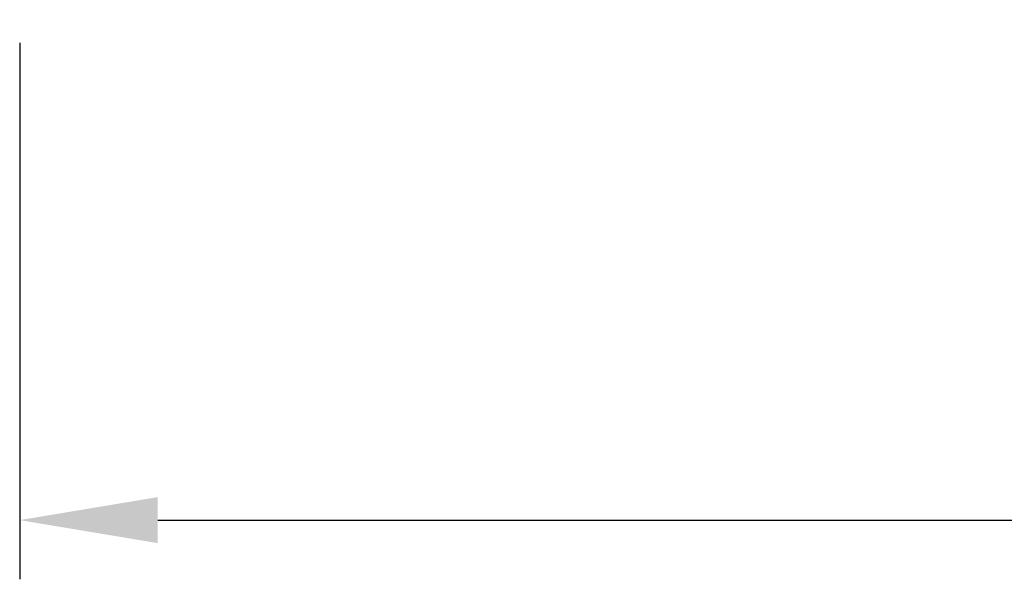
# Model space of a CAD drawing. Extents: x 486 to 889, y 0 to 297.
# Drawn here: x 751 to 776, y 199 to 213 of the extents above; entities that cross this region are included whole.
import ezdxf

# ---------------------------------------------------------------- set-up
doc = ezdxf.new("R2010")
doc.units = 0
doc.header["$LTSCALE"] = 6
doc.header["$MEASUREMENT"] = 0
doc.layers.get('0').update_dxf_attribs({"linetype": 'CONTINUOUS'})
doc.layers.get('DEFPOINTS').update_dxf_attribs({"linetype": 'CONTINUOUS'})
doc.layers.add('WYMIARY', color=1, linetype='CONTINUOUS')
doc.dimstyles.get("Standard").update_dxf_attribs({"dimtxt": 3.6, "dimasz": 3.5, "dimexe": 1.5, "dimexo": 1.5, "dimgap": 1.5, "dimtad": 1, "dimzin": 0, "dimdsep": 46, "dimtxsty": 'Standard', "dimcen": -1, "dimadec": 0, "dimazin": 0, "dimtp": 0.1, "dimtfac": 1, "dimtdec": 4, "dimtofl": 0, "dimtmove": 0, "dimatfit": 3, "dimfxl": 0, "dimtolj": 1, "dimtzin": 0, "dimarcsym": 0})

# ---------------------------------------------------------------- blocks, each defined once
blk = doc.blocks.new('*D4')
at = {"color": 0, "linetype": 'ByBlock', "transparency": 16777216}
for p, q in [((1323.307895, -241.846225), (1323.307895, -255.435987)), ((1398.307895, -241.846225), (1398.307895, -255.435987)), ((1326.807895, -253.935987), (1394.807895, -253.935987))]:
    blk.add_line(p, q, dxfattribs=at)
for points in [[(1326.807895, -253.352653), (1326.807895, -254.51932), (1323.307895, -253.935987)], [(1394.807895, -253.352653), (1394.807895, -254.51932), (1398.307895, -253.935987)]]:
    blk.add_solid(points, dxfattribs=at)
at = {"layer": 'DEFPOINTS', "color": 0, "linetype": 'ByBlock', "transparency": 16777216}
for p in [(1323.307895, -240.346225), (1398.307895, -240.346225), (1398.307895, -253.935987)]:
    blk.add_point(p, dxfattribs=at)
at = {"color": 0, "linetype": 'ByBlock', "transparency": 16777216, "insert": (1360.807895, -252.135987), "char_height": 1.8, "attachment_point": 5}
blk.add_mtext('\\A1;75.00-0,2', dxfattribs=at)

msp = doc.modelspace()

# ---------------------------------------------------------------- dimensions: what is measured, and where the dimension line sits
at = {"layer": 'WYMIARY'}
dim = msp.add_linear_dim(base=(825.96673, 200.331384), p1=(750.96673, 213.921146), p2=(825.96673, 213.921146), text='<>-0,2', dimstyle='Standard', override={"dimtxt": 1.8, "dimgap": 0.75}, dxfattribs=at)
dim.commit()
dim.dimension.update_dxf_attribs({"geometry": '*D4', "text_midpoint": (788.46673, 202.131384), "insert": (-572.341165, 454.267371)})

doc.saveas('drawing.dxf')
